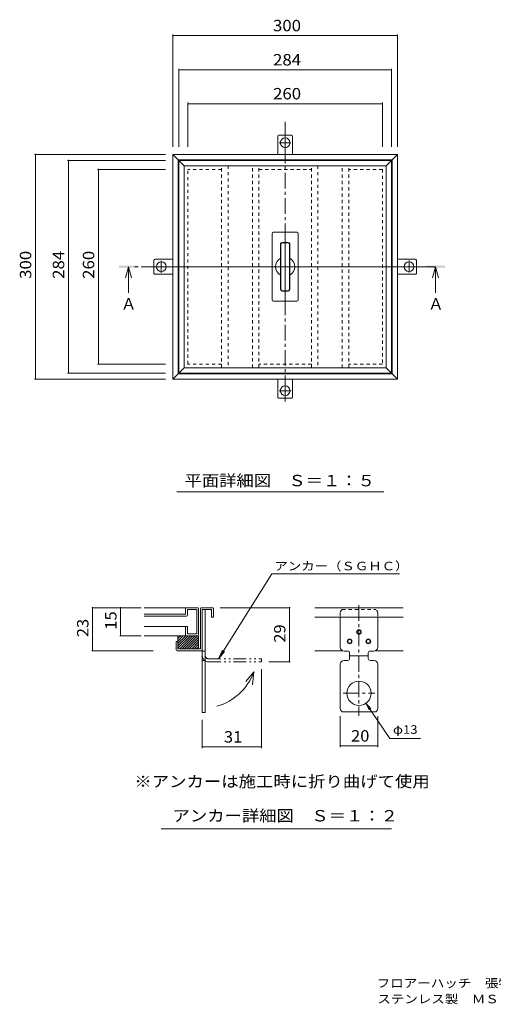
# Model space of a CAD drawing. Units: millimetres. Extents: x -893 to 937, y -706 to 609.
# Drawn here: x -893 to -259, y -706 to 609 of the extents above; entities that cross this region are included whole.
import ezdxf

# ---------------------------------------------------------------- set-up
doc = ezdxf.new("R2010")
doc.units = ezdxf.units.MM
doc.header["$LTSCALE"] = 5
for name, pattern in [('JWW_CENTER1', [6.773333, 4.233333, -0.846667, 0.846667, -0.846667]), ('JWW_DASHED1', [1.693333, 0.846667, -0.846667]), ('JWW_PHANTOM1', [6.773333, 3.386667, -0.846667, 0.423333, -0.846667, 0.423333, -0.846667])]:
    doc.linetypes.add(name, pattern=pattern)
for name, color, linetype in [('D-1', 7, 'Continuous'), ('D-2', 7, 'Continuous'), ('D-4', 7, 'Continuous'), ('D-5', 7, 'Continuous'), ('F-5ﾚｲﾔ', 7, 'Continuous'), ('その他', 7, 'Continuous'), ('仕上', 7, 'Continuous'), ('寸法', 7, 'Continuous'), ('躯体', 7, 'Continuous'), ('通り芯', 7, 'Continuous')]:
    doc.layers.add(name, color=color, linetype=linetype)
doc.styles.add('ＭＳ ゴシック', font='txt', dxfattribs={"height": 1})

msp = doc.modelspace()

# ---------------------------------------------------------------- linework, layer by layer
at = {"layer": 'D-1', "color": 2, "linetype": 'Continuous', "lineweight": 9}
for p, q in [((-650.9, -177.5), (-650.9, -231.2)), ((-649.6, -176.2), (-634.6, -176.2)), ((-648.4, -262.5), (-648.4, -178.7)), ((-648.4, -178.7), (-635.9, -178.7)), ((-648.4, -232.5), (-648.4, -178.7)), ((-644.4, -316.2), (-644.4, -178.7)), ((-635.9, -178.7), (-635.9, -188.7)), ((-633.4, -177.5), (-633.4, -188.7)), ((-498, -176.2), (-379.8, -176.2)), ((-635.9, -188.7), (-633.4, -188.7)), ((-498, -188.7), (-379.8, -188.7)), ((-463.9, -229.2), (-463.9, -188.7)), ((-413.9, -229.2), (-413.9, -188.7)), ((-680.9, -221.2), (-683.4, -221.2)), ((-683.4, -232.5), (-683.4, -221.2)), ((-653.4, -213.7), (-680.9, -213.7)), ((-680.9, -221.2), (-680.9, -213.7)), ((-680.9, -227.2), (-667.4, -213.7)), ((-680.9, -224), (-670.6, -213.7)), ((-680.9, -220.8), (-673.8, -213.7)), ((-680.9, -217.6), (-677, -213.7)), ((-680.9, -214.5), (-680.2, -213.7)), ((-680.9, -230.4), (-664.2, -213.7)), ((-680.9, -221.2), (-680.9, -231.2)), ((-678.6, -231.2), (-661.1, -213.7)), ((-675.4, -231.2), (-657.9, -213.7)), ((-672.2, -231.2), (-654.7, -213.7)), ((-669, -231.2), (-653.4, -215.6)), ((-665.8, -231.2), (-653.4, -218.8)), ((-662.6, -231.2), (-653.4, -222)), ((-653.4, -231.2), (-653.4, -213.7)), ((-682.1, -233.7), (-649.6, -233.7)), ((-680.9, -231.2), (-650.9, -231.2)), ((-659.5, -231.2), (-653.4, -225.1)), ((-656.3, -231.2), (-653.4, -228.3)), ((-648.4, -234.2), (-644.4, -234.2)), ((-498, -233.7), (-461, -233.7)), ((-453.9, -234.2), (-458.9, -234.2)), ((-451.4, -244.2), (-451.4, -236.7)), ((-426.4, -236.7), (-426.4, -244.2)), ((-423.9, -234.2), (-418.9, -234.2)), ((-416.8, -233.7), (-379.8, -233.7)), ((-648.4, -246.7), (-644.4, -246.7)), ((-453.9, -246.7), (-458.9, -246.7)), ((-451.4, -240.5), (-426.4, -240.5)), ((-423.9, -246.7), (-418.9, -246.7)), ((-648.4, -262.5), (-648.4, -316.2)), ((-463.9, -251.7), (-463.9, -311.1)), ((-413.9, -251.7), (-413.9, -311.1)), ((-461.3, -315.5), (-416.5, -315.5)), ((-648.4, -316.2), (-644.4, -316.2))]:
    msp.add_line(p, q, dxfattribs=at)
at = {"layer": 'D-1', "color": 2, "linetype": 'JWW_DASHED1', "lineweight": 9}
for p, q in [((-463.9, -183.1), (-463.9, -188.7)), ((-461.3, -178.7), (-416.5, -178.7)), ((-413.9, -183.1), (-413.9, -188.7))]:
    msp.add_line(p, q, dxfattribs=at)
at = {"layer": 'D-1', "color": 2, "linetype": 'JWW_CENTER1', "lineweight": 9}
for p, q in [((-438.9, -172.8), (-438.9, -320.5)), ((-460.1, -290.5), (-417.7, -290.5))]:
    msp.add_line(p, q, dxfattribs=at)
at = {"layer": 'D-1', "color": 2, "linetype": 'JWW_PHANTOM1', "lineweight": 9}
for p, q in [((-640.4, -244.5), (-569.4, -244.5)), ((-640.4, -248.5), (-569.4, -248.5)), ((-569.4, -248.5), (-569.4, -244.5))]:
    msp.add_line(p, q, dxfattribs=at)
at = {"layer": 'D-1', "color": 7, "linetype": 'Continuous', "lineweight": 9}
for p, q in [((-569.4, -363.7), (-569.4, -258.5)), ((-648.4, -363.7), (-648.4, -326.2)), ((-648.4, -362.2), (-569.4, -362.2))]:
    msp.add_line(p, q, dxfattribs=at)
at = {"layer": 'D-1', "color": 7, "linetype": 'Continuous', "lineweight": 9, "const_width": 1}
for points in [[(-647.9, -362.2, 0.414214), (-648.4, -361.7, 0.414214), (-648.9, -362.2, 0.414214), (-648.4, -362.7, 0.414214)], [(-568.9, -362.2, 0.414214), (-569.4, -361.7, 0.414214), (-569.9, -362.2, 0.414214), (-569.4, -362.7, 0.414214)]]:
    msp.add_lwpolyline(points, format="xyb", close=True, dxfattribs=at)
at = {"layer": 'D-1', "color": 2, "linetype": 'Continuous', "lineweight": 9}
for centre, radius in [((-438.9, -208.7), 3.13), ((-438.9, -208.7), 2.5), ((-451.4, -221.2), 3.13), ((-451.4, -221.2), 2.5), ((-426.4, -221.2), 3.13), ((-426.4, -221.2), 2.5), ((-438.9, -290.5), 16.2)]:
    msp.add_circle(centre, radius, dxfattribs=at)
for centre, radius, start, end in [((-649.6, -177.5), 1.25, 90, 180), ((-634.6, -177.5), 1.25, 0, 90), ((-682.1, -232.5), 1.25, 180, 270), ((-649.6, -232.5), 1.25, 270, 0), ((-458.9, -229.2), 5, 180, 270), ((-453.9, -236.7), 2.5, 0, 90), ((-423.9, -236.7), 2.5, 90, 180), ((-418.9, -229.2), 5, 270, 0), ((-458.9, -251.7), 5, 90, 180), ((-453.9, -244.2), 2.5, 270, 0), ((-423.9, -244.2), 2.5, 180, 270), ((-418.9, -251.7), 5, 0, 90), ((-458.9, -311.1), 5, 180, 241.045), ((-418.9, -311.1), 5, 298.955, 0)]:
    msp.add_arc(centre, radius, start, end, dxfattribs=at)
at = {"layer": 'D-1', "color": 2, "linetype": 'JWW_DASHED1', "lineweight": 9}
for centre, start, end in [((-458.9, -183.1), 118.955, 180), ((-418.9, -183.1), 0, 61.045)]:
    msp.add_arc(centre, 5, start, end, dxfattribs=at)
at = {"layer": 'D-1', "color": 2, "linetype": 'JWW_PHANTOM1', "lineweight": 9}
for radius in [8, 4]:
    msp.add_arc((-640.4, -240.5), radius, 180, 270, dxfattribs=at)
at = {"layer": 'D-2', "color": 3, "linetype": 'Continuous', "lineweight": 9}
for p, q in [((-669.6, -176.2), (-726.2, -176.2)), ((-670.9, -177.5), (-670.9, -185)), ((-654.6, -176.2), (-669.6, -176.2)), ((-668.4, -186.2), (-668.4, -178.7)), ((-655.9, -178.7), (-668.4, -178.7)), ((-655.9, -211.2), (-655.9, -178.7)), ((-653.4, -177.5), (-653.4, -212.5)), ((-681.3, -185), (-726.2, -185)), ((-726.2, -187.5), (-684.8, -187.5)), ((-669.6, -187.5), (-684.8, -187.5)), ((-670.9, -185), (-681.3, -185)), ((-674.6, -201.2), (-726.2, -201.2)), ((-670.9, -201.2), (-674.6, -201.2)), ((-670.9, -201.2), (-668.4, -201.2)), ((-670.9, -212.5), (-670.9, -201.2)), ((-668.4, -211.2), (-668.4, -201.2)), ((-669.6, -213.7), (-726.2, -213.7)), ((-669.6, -213.7), (-654.7, -213.7)), ((-655.9, -211.2), (-668.4, -211.2))]:
    msp.add_line(p, q, dxfattribs=at)
for centre, start, end in [((-669.6, -177.5), 90, 180), ((-654.6, -177.5), 0, 90), ((-669.6, -186.2), 270, 0), ((-669.6, -212.5), 180, 270), ((-654.6, -212.5), 270, 0)]:
    msp.add_arc(centre, 1.25, start, end, dxfattribs=at)
at = {"layer": 'D-4', "color": 7, "linetype": 'Continuous', "lineweight": 9}
for p, q in [((-796.3, -176.2), (-730.3, -176.2)), ((-795.3, -176.2), (-795.3, -233.7)), ((-757.8, -176.2), (-757.8, -213.7)), ((-530.9, -176.2), (-624.6, -176.2)), ((-531.9, -176.2), (-531.9, -248.5)), ((-758.8, -213.7), (-730.3, -213.7)), ((-796.3, -233.7), (-714.2, -233.7)), ((-530.9, -248.5), (-559.4, -248.5)), ((-463.9, -362.4), (-463.9, -321.1)), ((-413.9, -362.4), (-413.9, -321.1)), ((-463.9, -360.9), (-413.9, -360.9))]:
    msp.add_line(p, q, dxfattribs=at)
at = {"layer": 'D-4', "color": 7, "linetype": 'Continuous', "lineweight": 9, "const_width": 1}
for points in [[(-794.8, -176.2, 0.414214), (-795.3, -175.7, 0.414214), (-795.8, -176.2, 0.414214), (-795.3, -176.7, 0.414214)], [(-757.3, -176.2, 0.414214), (-757.8, -175.7, 0.414214), (-758.3, -176.2, 0.414214), (-757.8, -176.7, 0.414214)], [(-531.4, -176.2, 0.414214), (-531.9, -175.7, 0.414214), (-532.4, -176.2, 0.414214), (-531.9, -176.7, 0.414214)], [(-757.3, -213.7, 0.414214), (-757.8, -213.2, 0.414214), (-758.3, -213.7, 0.414214), (-757.8, -214.2, 0.414214)], [(-794.8, -233.7, 0.414214), (-795.3, -233.2, 0.414214), (-795.8, -233.7, 0.414214), (-795.3, -234.2, 0.414214)], [(-531.4, -248.5, 0.414214), (-531.9, -248, 0.414214), (-532.4, -248.5, 0.414214), (-531.9, -249, 0.414214)], [(-463.4, -360.9, 0.414214), (-463.9, -360.4, 0.414214), (-464.4, -360.9, 0.414214), (-463.9, -361.4, 0.414214)], [(-413.4, -360.9, 0.414214), (-413.9, -360.4, 0.414214), (-414.4, -360.9, 0.414214), (-413.9, -361.4, 0.414214)]]:
    msp.add_lwpolyline(points, format="xyb", close=True, dxfattribs=at)
at = {"layer": 'D-5', "color": 7, "linetype": 'Continuous', "lineweight": 9}
for p, q in [((-626.8, -244.5), (-555.4, -131.1)), ((-555.4, -131.1), (-384.5, -131.1)), ((-626.8, -244.5), (-621.5, -233.1)), ((-626.8, -244.5), (-618.8, -234.8)), ((-579.3, -262), (-590.4, -274.9)), ((-579.3, -262), (-581.5, -279.4)), ((-429.7, -303.9), (-397.5, -350.8)), ((-429.7, -303.9), (-425.1, -312.9)), ((-429.7, -303.9), (-423, -311.3)), ((-397.5, -350.8), (-356.7, -350.8)), ((-703.2, -471.6), (-395.4, -471.6))]:
    msp.add_line(p, q, dxfattribs=at)
msp.add_arc((-649.8, -235.6), 75.3, 286.1774, 339.4984, dxfattribs=at)
at = {"layer": 'その他', "color": 7, "linetype": 'Continuous', "lineweight": 9}
for p, q in [((-687.6, 589.6), (-687.6, 439.3)), ((-687.6, 588.1), (-387.6, 588.1)), ((-387.6, 589.6), (-387.6, 439.3)), ((-679.6, 543.8), (-679.6, 439.3)), ((-679.6, 542.3), (-395.6, 542.3)), ((-395.6, 543.8), (-395.6, 439.3)), ((-667.6, 498.6), (-667.6, 439.3)), ((-667.6, 497.1), (-407.6, 497.1)), ((-407.6, 498.6), (-407.6, 439.3)), ((-872.8, 429.3), (-697.6, 429.3)), ((-871.3, 129.3), (-871.3, 429.3)), ((-828.8, 421.3), (-697.6, 421.3)), ((-827.3, 421.3), (-827.3, 137.3)), ((-788.6, 409.3), (-697.6, 409.3)), ((-787.1, 409.3), (-787.1, 149.3)), ((-788.6, 149.3), (-697.6, 149.3)), ((-828.8, 137.3), (-697.6, 137.3)), ((-872.8, 129.3), (-697.6, 129.3))]:
    msp.add_line(p, q, dxfattribs=at)
at = {"layer": 'その他', "color": 7, "linetype": 'Continuous', "lineweight": 9, "const_width": 1}
for points in [[(-687.1, 588.1, 0.414214), (-687.6, 588.6, 0.414214), (-688.1, 588.1, 0.414214), (-687.6, 587.6, 0.414214)], [(-387.1, 588.1, 0.414214), (-387.6, 588.6, 0.414214), (-388.1, 588.1, 0.414214), (-387.6, 587.6, 0.414214)], [(-679.1, 542.3, 0.414214), (-679.6, 542.8, 0.414214), (-680.1, 542.3, 0.414214), (-679.6, 541.8, 0.414214)], [(-395.1, 542.3, 0.414214), (-395.6, 542.8, 0.414214), (-396.1, 542.3, 0.414214), (-395.6, 541.8, 0.414214)], [(-667.1, 497.1, 0.414214), (-667.6, 497.6, 0.414214), (-668.1, 497.1, 0.414214), (-667.6, 496.6, 0.414214)], [(-407.1, 497.1, 0.414214), (-407.6, 497.6, 0.414214), (-408.1, 497.1, 0.414214), (-407.6, 496.6, 0.414214)], [(-870.8, 429.3, 0.414214), (-871.3, 429.8, 0.414214), (-871.8, 429.3, 0.414214), (-871.3, 428.8, 0.414214)], [(-826.8, 421.3, 0.414214), (-827.3, 421.8, 0.414214), (-827.8, 421.3, 0.414214), (-827.3, 420.8, 0.414214)], [(-786.6, 409.3, 0.414214), (-787.1, 409.8, 0.414214), (-787.6, 409.3, 0.414214), (-787.1, 408.8, 0.414214)], [(-786.6, 149.3, 0.414214), (-787.1, 149.8, 0.414214), (-787.6, 149.3, 0.414214), (-787.1, 148.8, 0.414214)], [(-826.8, 137.3, 0.414214), (-827.3, 137.8, 0.414214), (-827.8, 137.3, 0.414214), (-827.3, 136.8, 0.414214)], [(-870.8, 129.3, 0.414214), (-871.3, 129.8, 0.414214), (-871.8, 129.3, 0.414214), (-871.3, 128.8, 0.414214)]]:
    msp.add_lwpolyline(points, format="xyb", close=True, dxfattribs=at)
at = {"layer": '仕上', "color": 3, "linetype": 'Continuous', "lineweight": 9}
for p, q in [((-672.6, 414.3), (-679.6, 421.3)), ((-679.6, 137.3), (-679.6, 421.3)), ((-679.6, 421.3), (-395.6, 421.3)), ((-402.6, 414.3), (-395.6, 421.3)), ((-395.6, 421.3), (-395.6, 137.3)), ((-672.6, 414.3), (-672.6, 144.3)), ((-402.6, 414.3), (-672.6, 414.3)), ((-402.6, 144.3), (-402.6, 414.3)), ((-555.1, 235.3), (-555.1, 323.3)), ((-553.1, 325.3), (-522.1, 325.3)), ((-520.1, 235.3), (-520.1, 323.3)), ((-543.7, 309.7), (-543.7, 248.9)), ((-543.2, 248.9), (-543.2, 309.7)), ((-533.7, 311.9), (-541.5, 311.9)), ((-541.5, 311.4), (-533.7, 311.4)), ((-532, 248.9), (-532, 309.7)), ((-531.5, 309.7), (-531.5, 248.9)), ((-541.5, 247.2), (-533.7, 247.2)), ((-541.5, 246.7), (-533.7, 246.7)), ((-522.1, 233.3), (-553.1, 233.3)), ((-672.6, 144.3), (-679.6, 137.3)), ((-395.6, 137.3), (-679.6, 137.3)), ((-672.6, 144.3), (-402.6, 144.3)), ((-402.6, 144.3), (-395.6, 137.3))]:
    msp.add_line(p, q, dxfattribs=at)
at = {"layer": '仕上', "color": 3, "linetype": 'JWW_DASHED1', "lineweight": 9}
for p, q in [((-572.6, 414.3), (-622.6, 414.3)), ((-622.6, 144.3), (-622.6, 414.3)), ((-613.8, 414.3), (-613.8, 144.3)), ((-581.4, 144.3), (-581.4, 414.3)), ((-572.6, 144.3), (-572.6, 414.3)), ((-452.6, 414.3), (-502.6, 414.3)), ((-502.6, 144.3), (-502.6, 414.3)), ((-493.8, 414.3), (-493.8, 144.3)), ((-461.4, 144.3), (-461.4, 414.3)), ((-452.6, 144.3), (-452.6, 414.3)), ((-572.6, 144.3), (-622.6, 144.3)), ((-452.6, 144.3), (-502.6, 144.3))]:
    msp.add_line(p, q, dxfattribs=at)
at = {"layer": '仕上', "color": 3, "linetype": 'JWW_CENTER1', "lineweight": 9}
msp.add_line((-537.6, 230.3), (-537.6, 328.2), dxfattribs=at)
at = {"layer": '仕上', "color": 3, "linetype": 'Continuous', "lineweight": 9}
for centre, radius, start, end in [((-553.1, 323.3), 2, 90, 180), ((-522.1, 323.3), 2, 0, 90), ((-541.5, 309.7), 2.2, 90, 180), ((-541.5, 309.7), 1.7, 90.7948, 180), ((-533.7, 309.7), 2.2, 0, 90), ((-533.7, 309.7), 1.7, 0, 90), ((-537.6, 279.3), 12.8, 118.4444, 241.5556), ((-537.6, 279.3), 12.8, 298.4444, 61.5556), ((-541.5, 248.9), 2.2, 180, 270), ((-541.5, 248.9), 1.7, 180, 270), ((-533.7, 248.9), 2.2, 270, 0), ((-533.7, 248.9), 1.7, 270, 0), ((-553.1, 235.3), 2, 180, 270), ((-522.1, 235.3), 2, 270, 0)]:
    msp.add_arc(centre, radius, start, end, dxfattribs=at)
at = {"layer": '寸法', "color": 4, "linetype": 'Continuous', "lineweight": 9}
for p, q in [((-747.2, 279.3), (-751.2, 264.3)), ((-747.2, 279.3), (-747.2, 244.3)), ((-747.2, 279.3), (-743.2, 264.3)), ((-336.4, 279.3), (-340.4, 264.3)), ((-336.4, 279.3), (-336.4, 244.3)), ((-336.4, 279.3), (-332.4, 264.3))]:
    msp.add_line(p, q, dxfattribs=at)
at = {"layer": '寸法', "color": 4, "linetype": 'JWW_CENTER1', "lineweight": 9}
msp.add_line((-336.4, 279.3), (-738.8, 279.3), dxfattribs=at)
at = {"layer": '寸法', "color": 7, "linetype": 'Continuous', "lineweight": 9}
msp.add_line((-682.3, -21.4), (-405.8, -21.4), dxfattribs=at)
at = {"layer": '寸法', "color": 4, "linetype": 'Continuous', "lineweight": 9}
for points in [[(-759.7, 278.1), (-759.7, 280.6), (-734.7, 278.1), (-734.7, 280.6)], [(-348.9, 278.1), (-348.9, 280.6), (-323.9, 278.1), (-323.9, 280.6)]]:
    msp.add_solid(points, dxfattribs=at)
at = {"layer": '躯体', "color": 2, "linetype": 'Continuous', "lineweight": 9}
for p, q in [((-547.6, 453.1), (-547.6, 429.3)), ((-546.6, 454.9), (-528.6, 454.9)), ((-527.6, 453.1), (-527.6, 429.3)), ((-680.6, 422.3), (-687.6, 429.3)), ((-687.6, 429.3), (-687.6, 129.3)), ((-387.6, 429.3), (-687.6, 429.3)), ((-680.6, 422.3), (-680.6, 136.3)), ((-394.6, 422.3), (-680.6, 422.3)), ((-394.6, 422.3), (-387.6, 429.3)), ((-394.6, 136.3), (-394.6, 422.3)), ((-387.6, 129.3), (-387.6, 429.3)), ((-713.2, 288.3), (-713.2, 270.3)), ((-711.5, 289.3), (-687.6, 289.3)), ((-363.8, 289.3), (-387.6, 289.3)), ((-362, 288.3), (-362, 270.3)), ((-711.5, 269.3), (-687.6, 269.3)), ((-363.8, 269.3), (-387.6, 269.3)), ((-680.6, 136.3), (-687.6, 129.3)), ((-680.6, 136.3), (-394.6, 136.3)), ((-394.6, 136.3), (-387.6, 129.3)), ((-687.6, 129.3), (-387.6, 129.3)), ((-547.6, 105.4), (-547.6, 129.3)), ((-527.6, 105.4), (-527.6, 129.3)), ((-546.6, 103.7), (-528.6, 103.7))]:
    msp.add_line(p, q, dxfattribs=at)
at = {"layer": '躯体', "color": 2, "linetype": 'JWW_CENTER1', "lineweight": 9}
for p, q in [((-537.6, 459.3), (-537.6, 432.5)), ((-530.1, 444.9), (-545.6, 444.9)), ((-717.6, 279.3), (-690.8, 279.3)), ((-703.2, 287.3), (-703.2, 271)), ((-357.6, 279.3), (-384.4, 279.3)), ((-372, 271.5), (-372, 287.7)), ((-537.6, 99.3), (-537.6, 126.1)), ((-545.4, 113.7), (-529.7, 113.7))]:
    msp.add_line(p, q, dxfattribs=at)
at = {"layer": '躯体', "color": 2, "linetype": 'JWW_DASHED1', "lineweight": 9}
for p, q in [((-667.6, 149.3), (-667.6, 409.3)), ((-622.6, 409.3), (-667.6, 409.3)), ((-572.6, 409.3), (-502.6, 409.3)), ((-407.6, 409.3), (-452.6, 409.3)), ((-407.6, 409.3), (-407.6, 149.3)), ((-622.6, 149.3), (-667.6, 149.3)), ((-502.6, 149.3), (-572.6, 149.3)), ((-407.6, 149.3), (-452.6, 149.3))]:
    msp.add_line(p, q, dxfattribs=at)
at = {"layer": '躯体', "color": 2, "linetype": 'Continuous', "lineweight": 9}
for centre in [(-537.6, 444.9), (-703.2, 279.3), (-372, 279.3), (-537.6, 113.7)]:
    msp.add_circle(centre, 6.5, dxfattribs=at)
for centre, start, end in [((-545.6, 453.1), 118.955, 180), ((-529.6, 453.1), 0, 61.045), ((-711.5, 287.3), 90, 151.045), ((-363.8, 287.3), 28.955, 90), ((-711.5, 271.3), 208.955, 270), ((-363.8, 271.3), 270, 331.045), ((-545.6, 105.4), 180, 241.045), ((-529.6, 105.4), 298.955, 0)]:
    msp.add_arc(centre, 2, start, end, dxfattribs=at)
at = {"layer": '通り芯', "color": 7, "linetype": 'JWW_CENTER1', "lineweight": 9}
for p, q in [((-537.6, 472.7), (-537.6, 108.6)), ((-715.7, 279.3), (-373, 279.3))]:
    msp.add_line(p, q, dxfattribs=at)

# ---------------------------------------------------------------- texts
at = {"layer": 'D-1', "color": 2, "linetype": 'Continuous', "lineweight": 211, "style": 'ＭＳ ゴシック', "width": 1.0625}
msp.add_text('31', height=15.24, dxfattribs=at).set_placement((-619.5, -356.4))
at = {"layer": 'D-4', "color": 2, "linetype": 'Continuous', "lineweight": 211, "style": 'ＭＳ ゴシック', "width": 1.0625}
for s, p in [('15', (-763.1, -205.6)), ('23', (-800.6, -215.6)), ('29', (-537.2, -223))]:
    msp.add_text(s, height=15.24, rotation=90, dxfattribs=at).set_placement(p)
msp.add_text('20', height=15.24, dxfattribs=at).set_placement((-449.5, -355.1))
at = {"layer": 'D-5', "color": 7, "linetype": 'Continuous', "lineweight": 9, "style": 'ＭＳ ゴシック'}
for s, width, p in [('アンカー（ＳＧＨＣ）', 1.15, (-552, -126.3)), ('φ13', 1.125, (-393.4, -344.7))]:
    msp.add_text(s, height=11.43, dxfattribs=dict(at, width=width)).set_placement(p)
at = {"layer": 'D-5', "color": 2, "linetype": 'Continuous', "lineweight": 9, "style": 'ＭＳ ゴシック'}
for s, width, p in [('※アンカーは施工時に折り曲げて使用', 1.117647, (-739.3, -416)), ('アンカー詳細図\u3000Ｓ＝１：２', 1.115385, (-688.2, -461.8))]:
    msp.add_text(s, height=15.24, dxfattribs=dict(at, width=width)).set_placement(p)
at = {"layer": 'F-5ﾚｲﾔ', "color": 7, "linetype": 'Continuous', "lineweight": 9, "style": 'ＭＳ ゴシック'}
for s, width, p in [('フロアーハッチ\u3000張物用（適用床材：3.5mm以下）屋内外用\u3000一般形', 1.161202, (-415.3, -683.6)), ('ステンレス製\u3000ＭＳＸＯ－Ｐ－３００', 1.156863, (-414.3, -704.8))]:
    msp.add_text(s, height=11.43, dxfattribs=dict(at, width=width)).set_placement(p)
at = {"layer": 'その他', "color": 2, "linetype": 'Continuous', "lineweight": 211, "style": 'ＭＳ ゴシック', "width": 1.083333}
for s, p in [('300', (-553.9, 593.9)), ('284', (-553.8, 548.2)), ('260', (-553.8, 502.9))]:
    msp.add_text(s, height=15.24, dxfattribs=at).set_placement(p)
for s, p in [('300', (-877.1, 263.1)), ('284', (-833.1, 263.1)), ('260', (-792.9, 263.1))]:
    msp.add_text(s, height=15.24, rotation=90, dxfattribs=at).set_placement(p)
at = {"layer": '寸法', "color": 2, "linetype": 'Continuous', "lineweight": 9, "style": 'ＭＳ ゴシック'}
for p in [(-757.2, 222.1), (-346.4, 222.1)]:
    msp.add_text('Ａ', height=15.2, dxfattribs=at).set_placement(p)
at = {"layer": '寸法', "color": 2, "linetype": 'Continuous', "lineweight": 9, "style": 'ＭＳ ゴシック', "width": 1.113636}
msp.add_text('平面詳細図\u3000Ｓ＝１：５', height=15.24, dxfattribs=at).set_placement((-672.2, -14))

doc.saveas('drawing.dxf')
